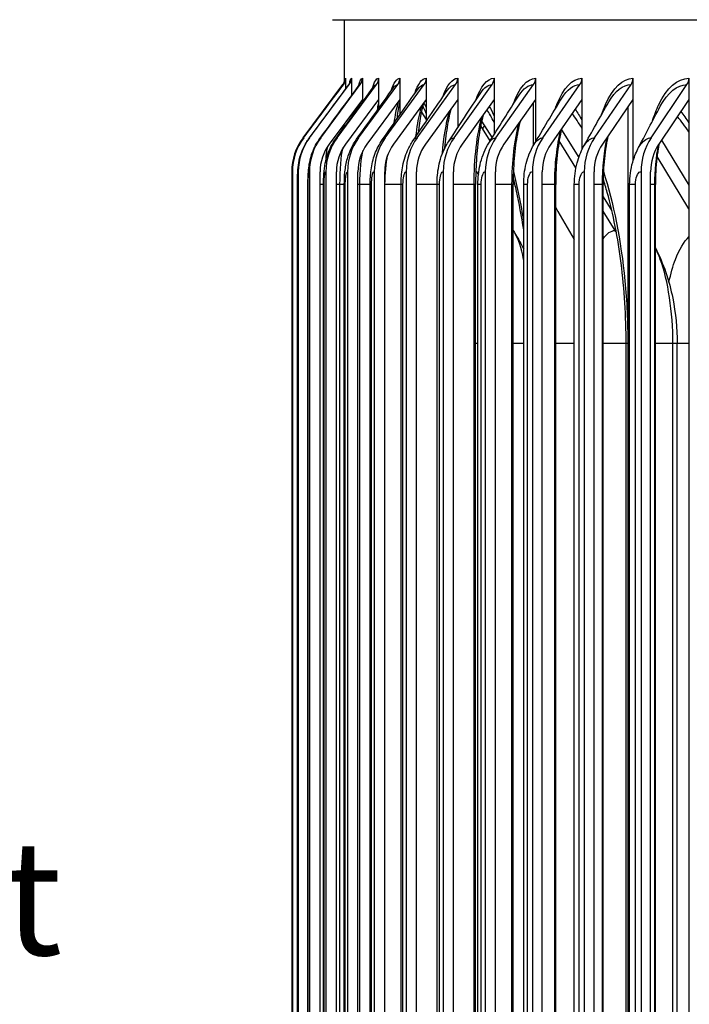
# Model space of a CAD drawing. Units: inches. Extents: x 118.6 to 167.6, y 18.3 to 57.4.
# Drawn here: x 145.8 to 147.3, y 47.4 to 49.7 of the extents above; entities that cross this region are included whole.
import ezdxf

# ---------------------------------------------------------------- set-up
doc = ezdxf.new("R2010")
doc.units = ezdxf.units.IN
doc.header["$MEASUREMENT"] = 0
for name, color, linetype in [('DIMENSIONS', 5, 'Continuous'), ('Visible (ANSI)', 7, 'Continuous'), ('Visible Narrow (ANSI)', 7, 'Continuous')]:
    doc.layers.add(name, color=color, linetype=linetype)
doc.styles.add('Arial', font='arial.ttf')
doc.dimstyles.new('Dimensions', dxfattribs={"dimtxt": 0.089844, "dimasz": 0.125, "dimexe": 0.0625, "dimexo": 0.125, "dimgap": 0.09, "dimtad": 0, "dimtih": 1, "dimtoh": 1, "dimzin": 0, "dimdsep": 46, "dimlunit": 5, "dimtxsty": 'Arial', "dimcen": 0, "dimadec": 0, "dimazin": 0, "dimtfac": 1, "dimtofl": 0, "dimtmove": 0, "dimatfit": 3, "dimfxl": 1, "dimfrac": 2, "dimtolj": 1, "dimtzin": 0, "dimarcsym": 0})

# ---------------------------------------------------------------- blocks, each defined once
blk = doc.blocks.new('*D284')
at = {"layer": 'Defpoints', "color": 0, "transparency": 16777216}
for p in [(144.7947, 50.9917), (148.5672, 50.9917), (148.5339, 43.906)]:
    blk.add_point(p, dxfattribs=at)
at = {"layer": 'DIMENSIONS', "color": 0, "lineweight": -2, "transparency": 16777216}
for p, q in [((148.1922, 50.9917), (144.6072, 50.9917)), ((144.7947, 50.6167), (144.7947, 48.0828)), ((144.7947, 44.281), (144.7947, 46.8149)), ((148.1589, 43.906), (144.6072, 43.906))]:
    blk.add_line(p, q, dxfattribs=at)
at = {"layer": 'DIMENSIONS', "color": 0, "transparency": 16777216}
for points in [[(144.7322, 50.6167), (144.8572, 50.6167), (144.7947, 50.9917)], [(144.7322, 44.281), (144.8572, 44.281), (144.7947, 43.906)]]:
    blk.add_solid(points, dxfattribs=at)
at = {"layer": 'DIMENSIONS', "color": 0, "transparency": 16777216, "insert": (144.7947, 47.4489), "char_height": 0.269531, "attachment_point": 5, "style": 'Arial'}
blk.add_mtext('\\A1;Head Height\\P7 1/8"', dxfattribs=at)

msp = doc.modelspace()

# ---------------------------------------------------------------- linework, layer by layer
at = {"layer": 'Visible (ANSI)'}
for p, q in [((146.49645, 49.7417), (162.62144, 49.7417)), ((146.52464, 49.59337), (146.52464, 49.7417)), ((146.52702, 49.60368), (146.52702, 49.57779)), ((146.54072, 49.60368), (146.54072, 49.56251)), ((146.5666, 49.60368), (146.5666, 49.55362)), ((146.60461, 49.60368), (146.60461, 49.55362)), ((146.65469, 49.60368), (146.65469, 49.55362)), ((146.71677, 49.60368), (146.71677, 49.55362)), ((146.79076, 49.60368), (146.79076, 49.55362)), ((146.87654, 49.60368), (146.87654, 49.55362)), ((146.97397, 49.60368), (146.97397, 49.55362)), ((147.08293, 49.60368), (147.08293, 49.55362)), ((147.20323, 49.60368), (147.20323, 49.55362)), ((147.3347, 49.60368), (147.3347, 49.55362)), ((146.42684, 49.46344), (146.52053, 49.58871)), ((146.42837, 49.46344), (146.52204, 49.58871)), ((146.44225, 49.46344), (146.53575, 49.58871)), ((146.46844, 49.46344), (146.56165, 49.58871)), ((146.50692, 49.46344), (146.59968, 49.58871)), ((146.55762, 49.46344), (146.64979, 49.58871)), ((146.62046, 49.46344), (146.71191, 49.58871)), ((146.69535, 49.46344), (146.78594, 49.58871)), ((146.78218, 49.46344), (146.87177, 49.58871)), ((146.88082, 49.46344), (146.96927, 49.58871)), ((146.99111, 49.46344), (147.07829, 49.58871)), ((147.11289, 49.46344), (147.19867, 49.58871)), ((147.24597, 49.46344), (147.33022, 49.58871)), ((146.5666, 49.55362), (146.48836, 49.44846)), ((146.60461, 49.55362), (146.52674, 49.44846)), ((146.5666, 49.55362), (146.5666, 49.54749)), ((146.65469, 49.55362), (146.57731, 49.44846)), ((146.60461, 49.55362), (146.60461, 49.5326)), ((146.71677, 49.55362), (146.64, 49.44846)), ((146.65469, 49.55362), (146.65469, 49.51768)), ((146.79076, 49.55362), (146.71471, 49.44846)), ((146.71677, 49.55362), (146.71677, 49.50256)), ((146.79076, 49.55362), (146.79076, 49.48707)), ((146.87654, 49.55362), (146.80133, 49.44846)), ((146.87654, 49.55362), (146.87654, 49.47097)), ((146.97397, 49.55362), (146.89972, 49.44846)), ((146.96875, 49.44512), (146.96875, 49.54623)), ((146.97397, 49.55362), (146.97397, 49.45393)), ((147.08293, 49.55362), (147.00974, 49.44846)), ((147.08293, 49.55362), (147.08293, 49.43499)), ((147.20323, 49.55362), (147.13122, 49.44846)), ((147.1919, 45.67028), (147.1919, 49.53708)), ((147.20323, 49.55362), (147.20323, 49.4086)), ((147.3347, 49.55362), (147.26397, 49.44846)), ((147.3347, 49.55362), (147.3347, 45.65374)), ((146.7054, 49.52412), (146.71677, 49.50654)), ((146.86749, 49.45656), (146.84486, 49.49195)), ((146.84711, 49.5026), (146.87192, 49.46361)), ((147.03473, 49.48266), (147.0755, 49.41709)), ((147.06896, 49.39292), (147.02943, 49.45606)), ((147.27061, 49.45834), (147.3347, 49.35218)), ((147.3347, 49.29615), (147.25979, 49.41919)), ((146.40032, 49.38368), (146.40032, 45.82368)), ((146.40186, 49.38368), (146.40186, 45.82368)), ((146.41577, 49.38368), (146.41577, 45.82368)), ((146.44205, 49.38368), (146.44205, 45.82368)), ((146.46692, 45.82368), (146.46692, 49.38368)), ((146.48065, 49.38368), (146.48065, 45.82368)), ((146.50541, 45.82368), (146.50541, 49.38368)), ((146.53152, 49.38368), (146.53152, 45.82368)), ((146.55611, 45.82368), (146.55611, 49.38368)), ((146.59457, 49.38368), (146.59457, 45.82368)), ((146.61897, 45.82368), (146.61897, 49.38368)), ((146.66971, 49.38368), (146.66971, 45.82368)), ((146.69388, 45.82368), (146.69388, 49.38368)), ((146.75682, 49.38368), (146.75682, 45.82368)), ((146.78072, 45.82368), (146.78072, 49.38368)), ((146.85578, 49.38368), (146.85578, 45.82368)), ((146.87938, 45.82368), (146.87938, 49.38368)), ((146.96643, 49.38368), (146.96643, 45.82368)), ((146.98969, 45.82368), (146.98969, 49.38368)), ((147.0886, 49.38368), (147.0886, 45.82368)), ((147.11149, 45.82368), (147.11149, 49.38368)), ((147.22212, 49.38368), (147.22212, 45.82368)), ((147.2446, 45.82368), (147.2446, 49.38368)), ((146.40114, 45.85368), (146.40114, 49.35368)), ((146.41366, 45.85368), (146.41366, 49.35368)), ((146.43834, 45.85368), (146.43834, 49.35368)), ((146.47514, 45.85368), (146.47514, 49.35368)), ((146.524, 45.85368), (146.524, 49.35368)), ((146.58486, 45.85368), (146.58486, 49.35368)), ((146.65761, 45.85368), (146.65761, 49.35368)), ((146.74216, 45.85368), (146.74216, 49.35368)), ((146.83286, 45.85368), (146.83286, 49.35368)), ((146.83836, 45.85368), (146.83836, 49.35368)), ((146.92126, 45.85368), (146.92126, 49.35368)), ((146.94608, 45.85368), (146.94608, 49.35368)), ((147.02132, 45.85368), (147.02132, 49.35368)), ((147.06516, 45.85368), (147.06516, 49.35368)), ((147.13291, 45.85368), (147.13291, 49.35368)), ((147.1954, 45.85368), (147.1954, 49.35368)), ((147.25584, 45.85368), (147.25584, 49.35368)), ((147.13291, 49.32479), (147.15354, 49.29161)), ((147.16143, 49.24521), (147.13291, 49.29077)), ((147.18713, 46.22868), (147.18713, 48.97868)), ((147.30697, 46.22868), (147.30697, 48.97868))]:
    msp.add_line(p, q, dxfattribs=at)
for centre, major_axis, ratio, start_param, end_param in [((146.50203, 49.60368), (0, 0.025), 0.9997044, 4.0702141, 4.712389), ((146.51577, 49.60368), (0, 0.025), 0.9979986, 4.0702141, 4.712389), ((146.54173, 49.60368), (0, 0.025), 0.9947779, 4.0702141, 4.712389), ((146.57986, 49.60368), (0, 0.025), 0.9900471, 4.0702141, 4.712389), ((146.6301, 49.60368), (0, 0.025), 0.9838134, 4.0702141, 4.712389), ((146.69237, 49.60368), (0, 0.025), 0.9760864, 4.0702141, 4.712389), ((146.76659, 49.60368), (0, 0.025), 0.9668776, 4.0702141, 4.712389), ((146.85263, 49.60368), (0, 0.025), 0.9562012, 4.0702141, 4.712389), ((146.95037, 49.60368), (0, 0.025), 0.9440733, 4.0702141, 4.712389), ((147.05967, 49.60368), (0, 0.025), 0.9305123, 4.0702141, 4.712389), ((147.18034, 49.60368), (0, 0.025), 0.9155389, 4.0702141, 4.712389), ((147.31222, 49.60368), (0, 0.025), 0.8991756, 4.0702141, 4.712389), ((146.50051, 49.60368), (0, 0.025), 0.9998927, 4.0702141, 4.4490032), ((146.53347, 49.38368), (0, 0.13316), 0.9998927, 0.9286215, 1.5707963), ((146.53498, 49.38368), (0, 0.13316), 0.9997044, 0.9286215, 1.5707963), ((146.54867, 49.38368), (0, 0.13316), 0.9979986, 0.9286215, 1.5707963), ((146.57452, 49.38368), (0, 0.13316), 0.9947779, 0.9286215, 1.5707963), ((146.57452, 49.38368), (0, -0.10816), 0.9947779, 4.0702141, 4.712389), ((146.61249, 49.38368), (0, 0.13316), 0.9900471, 0.9286215, 1.5707963), ((146.61249, 49.38368), (0, -0.10816), 0.9900471, 4.0702141, 4.712389), ((146.66253, 49.38368), (0, 0.13316), 0.9838134, 0.9286215, 1.5707963), ((146.66253, 49.38368), (0, -0.10816), 0.9838134, 4.0702141, 4.712389), ((146.72455, 49.38368), (0, 0.13316), 0.9760864, 0.9286215, 1.5707963), ((146.72455, 49.38368), (0, -0.10816), 0.9760864, 4.0702141, 4.712389), ((146.79846, 49.38368), (0, 0.13316), 0.9668776, 0.9286215, 1.5707963), ((146.79846, 49.38368), (0, -0.10816), 0.9668776, 4.0702141, 4.712389), ((146.88415, 49.38368), (0, 0.13316), 0.9562012, 0.9286215, 1.5707963), ((146.88415, 49.38368), (0, -0.10816), 0.9562012, 4.0702141, 4.712389), ((146.98149, 49.38368), (0, 0.13316), 0.9440733, 0.9286215, 1.5707963), ((146.98149, 49.38368), (0, -0.10816), 0.9440733, 4.0702141, 4.712389), ((147.09034, 49.38368), (0, 0.13316), 0.9305123, 0.9286215, 1.5707963), ((147.09034, 49.38368), (0, -0.10816), 0.9305123, 4.0702141, 4.712389), ((147.21052, 49.38368), (0, 0.13316), 0.9155389, 0.9286215, 1.5707963), ((147.21052, 49.38368), (0, -0.10816), 0.9155389, 4.0702141, 4.712389), ((147.34186, 49.38368), (0, 0.13316), 0.8991756, 0.9286215, 1.5707963), ((147.34186, 49.38368), (0, -0.10816), 0.8991756, 4.0702141, 4.712389), ((146.88283, 49.05368), (0, 0.34916), 0.9543054, 5.2789016, 5.2930186)]:
    msp.add_ellipse(centre, major_axis=major_axis, ratio=ratio, start_param=start_param, end_param=end_param, dxfattribs=at)
for points in [[(146.42829, 49.46338), (146.45948, 49.50511), (146.49067, 49.54685), (146.52186, 49.58859)], [(146.44166, 49.46305), (146.47261, 49.50466), (146.50358, 49.54629), (146.53456, 49.58792)], [(146.4669, 49.46241), (146.49741, 49.50379), (146.52796, 49.54521), (146.55853, 49.58664)], [(146.50398, 49.46145), (146.53383, 49.5025), (146.56375, 49.54359), (146.59372, 49.58473)], [(146.55283, 49.46017), (146.58181, 49.50074), (146.6109, 49.54141), (146.64007, 49.58215)], [(146.55853, 49.58664), (146.55919, 49.58754), (146.55937, 49.58797), (146.55937, 49.58797)], [(146.59372, 49.58473), (146.59376, 49.58479), (146.59379, 49.58482), (146.59379, 49.58482)], [(146.61336, 49.45851), (146.64126, 49.49849), (146.66932, 49.53861), (146.69751, 49.57884)], [(146.68547, 49.45645), (146.71208, 49.4957), (146.7389, 49.53514), (146.76591, 49.57474)], [(146.76905, 49.45394), (146.79415, 49.49229), (146.81953, 49.53091), (146.84516, 49.56975)], [(146.86395, 49.45091), (146.88731, 49.48818), (146.91105, 49.52582), (146.9351, 49.56375)], [(146.71677, 49.52076), (146.71399, 49.52761), (146.71129, 49.53366), (146.70878, 49.5388)], [(146.97001, 49.44726), (146.99142, 49.48324), (147.01329, 49.51971), (147.03556, 49.55657)], [(147.08704, 49.44287), (147.10627, 49.47731), (147.12607, 49.51239), (147.14636, 49.54798)], [(147.21484, 49.43755), (147.23166, 49.47014), (147.24917, 49.50357), (147.26728, 49.53766)], [(146.87654, 49.49975), (146.87356, 49.50583), (146.8706, 49.51144), (146.86769, 49.51656)], [(146.83345, 49.38615), (146.83547, 49.38289), (146.8375, 49.37963), (146.83952, 49.37637)], [(147.02132, 49.29925), (147.0358, 49.2743), (147.05041, 49.2492), (147.06513, 49.22398)], [(146.92126, 49.24492), (146.92314, 49.24189), (146.92503, 49.23887), (146.92691, 49.23584)], [(146.92691, 49.23584), (146.93394, 49.22456), (146.94033, 49.21285), (146.94608, 49.20086)], [(147.06513, 49.22398), (147.06514, 49.22396), (147.06515, 49.22395), (147.06516, 49.22393)]]:
    msp.add_open_spline(points, degree=3, dxfattribs=at)
for points, knots in [([(146.52186, 49.58859), (146.52294, 49.59004), (146.52377, 49.5915), (146.52484, 49.59376), (146.52516, 49.59464), (146.52562, 49.59604), (146.52575, 49.59655), (146.52597, 49.59746), (146.52599, 49.59768), (146.526, 49.59772), (146.526, 49.59773), (146.526, 49.59773)], [0, 0, 0, 0, 0.01637745, 0.01637745, 0.030631254, 0.030631254, 0.046109525, 0.046109525, 0.070109663, 0.070109663, 0.072910315, 0.072910315, 0.072910315, 0.072910315]), ([(146.53456, 49.58792), (146.53553, 49.58922), (146.53606, 49.59023), (146.53675, 49.59165), (146.53685, 49.59199), (146.53688, 49.59206), (146.53688, 49.59206), (146.53688, 49.59206)], [0, 0, 0, 0, 0.027195453, 0.027195453, 0.058532124, 0.058532124, 0.061719823, 0.061719823, 0.061719823, 0.061719823]), ([(146.65469, 49.54901), (146.65418, 49.54689), (146.65367, 49.54463), (146.65109, 49.53249), (146.6491, 49.52054), (146.64736, 49.5072)], [0.21421594, 0.21421594, 0.21421594, 0.21421594, 0.24747418, 0.24747418, 0.38413856, 0.38413856, 0.38413856, 0.38413856]), ([(146.71046, 49.54497), (146.70839, 49.53779), (146.7063, 49.52897), (146.7019, 49.50608), (146.69965, 49.49097), (146.69781, 49.47464)], [0.18739158, 0.18739158, 0.18739158, 0.18739158, 0.29963579, 0.29963579, 0.44629425, 0.44629425, 0.44629425, 0.44629425]), ([(146.77521, 49.53212), (146.77518, 49.53201), (146.77514, 49.53189), (146.77216, 49.52135), (146.76932, 49.50864), (146.76405, 49.47814), (146.76167, 49.45948), (146.75986, 49.43906), (146.75979, 49.43826), (146.75972, 49.43745)], [0.20334227, 0.20334227, 0.20334227, 0.20334227, 0.20486172, 0.20486172, 0.3435423, 0.3435423, 0.50525914, 0.50525914, 0.51187149, 0.51187149, 0.51187149, 0.51187149]), ([(146.85088, 49.51775), (146.8506, 49.51674), (146.85033, 49.51573), (146.84665, 49.50175), (146.84355, 49.48651), (146.83819, 49.45149), (146.83602, 49.43097), (146.83346, 49.39159), (146.83286, 49.37256), (146.83286, 49.35368)], [0.2194704, 0.2194704, 0.2194704, 0.2194704, 0.23125541, 0.23125541, 0.37905814, 0.37905814, 0.54524618, 0.54524618, 0.68909697, 0.68909697, 0.68909697, 0.68909697]), ([(146.93756, 49.50206), (146.9371, 49.50029), (146.93665, 49.4985), (146.93255, 49.48159), (146.92939, 49.46429), (146.92437, 49.4259), (146.92259, 49.40413), (146.92143, 49.37274), (146.92126, 49.3632), (146.92126, 49.35368)], [0.23461183, 0.23461183, 0.23461183, 0.23461183, 0.2531693, 0.2531693, 0.40719715, 0.40719715, 0.57586669, 0.57586669, 0.64840502, 0.64840502, 0.64840502, 0.64840502]), ([(147.03534, 49.48525), (147.03477, 49.48286), (147.03421, 49.48043), (147.02994, 49.46108), (147.02692, 49.44213), (147.02253, 49.40041), (147.02132, 49.37689), (147.02132, 49.35368)], [0.24787062, 0.24787062, 0.24787062, 0.24787062, 0.27095813, 0.27095813, 0.42926437, 0.42926437, 0.60616381, 0.60616381, 0.60616381, 0.60616381]), ([(147.1443, 49.46756), (147.14365, 49.46459), (147.14303, 49.46157), (147.13885, 49.44011), (147.13617, 49.41988), (147.13348, 49.38428), (147.13291, 49.36894), (147.13291, 49.35368)], [0.25842206, 0.25842206, 0.25842206, 0.25842206, 0.28523743, 0.28523743, 0.44649149, 0.44649149, 0.56276294, 0.56276294, 0.56276294, 0.56276294]), ([(146.40114, 49.35368), (146.40114, 49.35754), (146.40116, 49.36145), (146.40121, 49.36876), (146.40125, 49.37224), (146.40138, 49.37898), (146.40146, 49.38216), (146.40171, 49.38842), (146.40189, 49.39176), (146.40262, 49.39935), (146.40317, 49.40344), (146.40471, 49.41183), (146.40574, 49.41621), (146.40991, 49.43066), (146.41409, 49.44055), (146.42204, 49.45445), (146.42503, 49.45902), (146.42829, 49.46338)], [0, 0, 0, 0, 0.02941223, 0.02941223, 0.05870378, 0.05870378, 0.09175055, 0.09175055, 0.12403731, 0.12403731, 0.15551696, 0.15551696, 0.18978173, 0.18978173, 0.27040802, 0.27040802, 0.31186887, 0.31186887, 0.31186887, 0.31186887]), ([(146.41366, 49.35368), (146.41366, 49.35885), (146.41372, 49.36408), (146.41398, 49.37404), (146.41418, 49.37884), (146.4149, 49.39042), (146.41555, 49.39734), (146.41833, 49.41327), (146.42067, 49.42213), (146.42709, 49.43903), (146.43121, 49.44728), (146.43786, 49.45773), (146.43971, 49.46043), (146.44166, 49.46305)], [0, 0, 0, 0, 0.03941041, 0.03941041, 0.07976458, 0.07976458, 0.14104424, 0.14104424, 0.2099543, 0.2099543, 0.27957983, 0.27957983, 0.30447361, 0.30447361, 0.30447361, 0.30447361]), ([(146.43834, 49.35368), (146.43834, 49.36033), (146.43849, 49.36703), (146.43913, 49.38012), (146.43962, 49.38656), (146.4418, 49.40448), (146.44437, 49.41669), (146.45307, 49.44042), (146.45926, 49.45204), (146.4669, 49.46241)], [0, 0, 0, 0, 0.0506577, 0.0506577, 0.10439873, 0.10439873, 0.2011274, 0.2011274, 0.29950562, 0.29950562, 0.29950562, 0.29950562]), ([(146.47514, 49.35368), (146.47514, 49.36193), (146.47543, 49.37022), (146.47668, 49.38683), (146.4777, 49.39523), (146.48192, 49.41684), (146.48629, 49.43043), (146.49593, 49.44939), (146.49972, 49.4556), (146.50398, 49.46145)], [0, 0, 0, 0, 0.06284116, 0.06284116, 0.13200559, 0.13200559, 0.24006817, 0.24006817, 0.29544122, 0.29544122, 0.29544122, 0.29544122]), ([(146.524, 49.35368), (146.524, 49.36359), (146.52448, 49.37354), (146.52662, 49.39384), (146.52844, 49.40434), (146.53576, 49.43057), (146.543, 49.44641), (146.55283, 49.46017)], [0, 0, 0, 0, 0.07548903, 0.07548903, 0.16086024, 0.16086024, 0.29037877, 0.29037877, 0.29037877, 0.29037877]), ([(146.58486, 49.35368), (146.58486, 49.36523), (146.58558, 49.37682), (146.58884, 49.40061), (146.59168, 49.41304), (146.60033, 49.43677), (146.60614, 49.44817), (146.61336, 49.45851)], [0, 0, 0, 0, 0.08800297, 0.08800297, 0.18828817, 0.18828817, 0.28513628, 0.28513628, 0.28513628, 0.28513628]), ([(146.65761, 49.35368), (146.65761, 49.36677), (146.65862, 49.37992), (146.66314, 49.4067), (146.66706, 49.42064), (146.67643, 49.44169), (146.68062, 49.4493), (146.68547, 49.45645)], [0, 0, 0, 0, 0.09974807, 0.09974807, 0.21205172, 0.21205172, 0.2785633, 0.2785633, 0.2785633, 0.2785633]), ([(146.74216, 49.35368), (146.74216, 49.36814), (146.74347, 49.38267), (146.74927, 49.41185), (146.7542, 49.42685), (146.7637, 49.44527), (146.76626, 49.44968), (146.76905, 49.45394)], [0, 0, 0, 0, 0.11017764, 0.11017764, 0.23136586, 0.23136586, 0.27061302, 0.27061302, 0.27061302, 0.27061302]), ([(146.83836, 49.35368), (146.83836, 49.36929), (146.83998, 49.385), (146.84697, 49.41601), (146.85278, 49.4317), (146.86195, 49.44766), (146.86294, 49.44929), (146.86395, 49.45091)], [0, 0, 0, 0, 0.11893998, 0.11893998, 0.2464415, 0.2464415, 0.26116522, 0.26116522, 0.26116522, 0.26116522]), ([(146.94608, 49.35368), (146.94608, 49.3702), (146.94798, 49.38686), (146.95578, 49.41825), (146.96178, 49.43344), (146.97001, 49.44726)], [0, 0, 0, 0, 0.12591965, 0.12591965, 0.25010957, 0.25010957, 0.25010957, 0.25010957]), ([(147.06516, 49.35368), (147.06516, 49.3709), (147.0673, 49.38828), (147.07525, 49.41797), (147.08035, 49.43089), (147.08704, 49.44287)], [0, 0, 0, 0, 0.1312056, 0.1312056, 0.23716414, 0.23716414, 0.23716414, 0.23716414]), ([(147.26448, 49.44922), (147.26378, 49.44555), (147.26312, 49.44183), (147.25927, 49.41844), (147.25714, 49.39723), (147.25599, 49.36854), (147.25584, 49.36111), (147.25584, 49.35368)], [0.26536481, 0.26536481, 0.26536481, 0.26536481, 0.29665481, 0.29665481, 0.45990622, 0.45990622, 0.51649305, 0.51649305, 0.51649305, 0.51649305]), ([(147.1954, 49.35368), (147.1954, 49.3714), (147.19775, 49.3893), (147.20559, 49.417), (147.20969, 49.42757), (147.21484, 49.43755)], [0, 0, 0, 0, 0.13501677, 0.13501677, 0.22169548, 0.22169548, 0.22169548, 0.22169548]), ([(146.94608, 49.2464), (146.94119, 49.27864), (146.93547, 49.30945), (146.92667, 49.34908), (146.9241, 49.35987), (146.92144, 49.37034)], [0.7021761, 0.7021761, 0.7021761, 0.7021761, 0.9754823, 0.9754823, 1.08132769, 1.08132769, 1.08132769, 1.08132769]), ([(147.18713, 48.97868), (147.18713, 49.04268), (147.18305, 49.10752), (147.16776, 49.22758), (147.1565, 49.2845), (147.13967, 49.34571), (147.13643, 49.35669), (147.13306, 49.36733)], [0, 0, 0, 0, 0.4877008, 0.4877008, 0.9658487, 0.9658487, 1.0736409, 1.0736409, 1.0736409, 1.0736409]), ([(147.25584, 49.20407), (147.27518, 49.16694), (147.28857, 49.12676), (147.30362, 49.05092), (147.30697, 49.01469), (147.30697, 48.97868)], [0.00395588, 0.00395588, 0.00395588, 0.00395588, 0.32701615, 0.32701615, 0.60144485, 0.60144485, 0.60144485, 0.60144485])]:
    msp.add_open_spline(points, degree=3, knots=knots, dxfattribs=at)
at = {"layer": 'Visible Narrow (ANSI)'}
for p, q in [((146.40117, 49.35368), (146.40114, 49.35368)), ((146.40117, 45.85368), (146.40117, 49.35368)), ((146.4139, 49.35368), (146.41367, 49.35368)), ((146.4139, 45.85368), (146.4139, 49.35368)), ((146.43899, 49.35368), (146.43835, 49.35368)), ((146.43899, 45.85368), (146.43899, 49.35368)), ((146.47515, 49.35368), (146.46697, 49.35368)), ((146.47642, 49.35368), (146.47516, 49.35368)), ((146.47642, 45.85368), (146.47642, 49.35368)), ((146.51381, 49.35368), (146.50544, 49.35368)), ((146.524, 49.35368), (146.51381, 49.35368)), ((146.51381, 45.85368), (146.51381, 49.35368)), ((146.5261, 49.35368), (146.52404, 49.35368)), ((146.5261, 45.85368), (146.5261, 49.35368)), ((146.56069, 49.35368), (146.55613, 49.35368)), ((146.58486, 49.35368), (146.56069, 49.35368)), ((146.56069, 45.85368), (146.56069, 49.35368)), ((146.58799, 49.35368), (146.58491, 49.35368)), ((146.58799, 45.85368), (146.58799, 49.35368)), ((146.61971, 49.35368), (146.61897, 49.35368)), ((146.65761, 49.35368), (146.61971, 49.35368)), ((146.61971, 45.85368), (146.61971, 49.35368)), ((146.66197, 49.35368), (146.65767, 49.35368)), ((146.66197, 45.85368), (146.66197, 49.35368)), ((146.74216, 49.35368), (146.69388, 49.35368)), ((146.74794, 49.35368), (146.74222, 49.35368)), ((146.74794, 45.85368), (146.74794, 49.35368)), ((146.82941, 49.35368), (146.78072, 49.35368)), ((146.83284, 49.35368), (146.82941, 49.35368)), ((146.82941, 45.85368), (146.82941, 49.35368)), ((146.84577, 49.35368), (146.83843, 49.35368)), ((146.84577, 45.85368), (146.84577, 49.35368)), ((146.91848, 49.35368), (146.87938, 49.35368)), ((146.92124, 49.35368), (146.91848, 49.35368)), ((146.91848, 45.85368), (146.91848, 49.35368)), ((146.9553, 49.35368), (146.94614, 49.35368)), ((146.9553, 45.85368), (146.9553, 49.35368)), ((147.01915, 49.35368), (146.98969, 49.35368)), ((147.0213, 49.35368), (147.01915, 49.35368)), ((147.01915, 45.85368), (147.01915, 49.35368)), ((147.07638, 49.35368), (147.06521, 49.35368)), ((147.07638, 45.85368), (147.07638, 49.35368)), ((147.13127, 49.35368), (147.11149, 49.35368)), ((147.13289, 49.35368), (147.13127, 49.35368)), ((147.13127, 45.85368), (147.13127, 49.35368)), ((147.20882, 49.35368), (147.19545, 49.35368)), ((147.20882, 45.85368), (147.20882, 49.35368)), ((147.25467, 49.35368), (147.2446, 49.35368)), ((147.25583, 49.35368), (147.25467, 49.35368)), ((147.25467, 45.85368), (147.25467, 49.35368)), ((146.83836, 48.97868), (146.83286, 48.97868)), ((146.94608, 48.97868), (146.92126, 48.97868)), ((147.06516, 48.97868), (147.02132, 48.97868)), ((147.18712, 48.97868), (147.13285, 48.97868)), ((147.19111, 48.97868), (147.18715, 48.97868)), ((147.19111, 48.97868), (147.19111, 46.22868)), ((147.29712, 48.97868), (147.25584, 48.97868)), ((147.30689, 48.97868), (147.29712, 48.97868)), ((147.29712, 46.22868), (147.29712, 48.97868)), ((147.33463, 48.97868), (147.30694, 48.97868))]:
    msp.add_line(p, q, dxfattribs=at)
for points in [[(146.53601, 49.58997), (146.5374, 49.59894), (146.53898, 49.60368), (146.54072, 49.60368)], [(146.55755, 49.58513), (146.56025, 49.59722), (146.56331, 49.60368), (146.5666, 49.60368)], [(146.59039, 49.57998), (146.59462, 49.59538), (146.59947, 49.60368), (146.60461, 49.60368)], [(146.63444, 49.57412), (146.6404, 49.59326), (146.64736, 49.60368), (146.65469, 49.60368)], [(146.68963, 49.56748), (146.69748, 49.59084), (146.7069, 49.60368), (146.71677, 49.60368)], [(146.75588, 49.55997), (146.76575, 49.58806), (146.77797, 49.60368), (146.79076, 49.60368)], [(146.8331, 49.55145), (146.84505, 49.58489), (146.86046, 49.60368), (146.87654, 49.60368)], [(146.92119, 49.54179), (146.9352, 49.58125), (146.95418, 49.60368), (146.97397, 49.60368)], [(146.52186, 49.58859), (146.52192, 49.58867), (146.52198, 49.58871), (146.52204, 49.58871)], [(146.53456, 49.5879), (146.53495, 49.58843), (146.53535, 49.58871), (146.53575, 49.58871)], [(146.55853, 49.58659), (146.55954, 49.58799), (146.56058, 49.58871), (146.56165, 49.58871)], [(146.59373, 49.58464), (146.59565, 49.58732), (146.59764, 49.58871), (146.59968, 49.58871)], [(146.64009, 49.58203), (146.6432, 49.58642), (146.64646, 49.58871), (146.64979, 49.58871)], [(146.69753, 49.57871), (146.7021, 49.58526), (146.70695, 49.58871), (146.71191, 49.58871)], [(146.76594, 49.5746), (146.77222, 49.58382), (146.779, 49.58871), (146.78594, 49.58871)], [(146.84518, 49.56962), (146.85341, 49.58205), (146.86248, 49.58871), (146.87177, 49.58871)], [(146.93512, 49.56364), (146.94549, 49.5799), (146.95723, 49.58871), (146.96927, 49.58871)], [(147.03558, 49.55649), (147.04825, 49.57731), (147.06308, 49.58871), (147.07829, 49.58871)], [(147.14637, 49.54794), (147.16141, 49.57417), (147.1798, 49.58871), (147.19867, 49.58871)], [(147.26728, 49.53766), (147.28468, 49.57034), (147.30714, 49.58871), (147.33022, 49.58871)], [(146.60183, 49.52871), (146.60271, 49.53408), (146.60364, 49.53901), (146.60462, 49.54348)], [(146.71147, 49.54605), (146.71325, 49.54193), (146.71503, 49.53759), (146.71681, 49.53304)], [(146.86516, 49.53746), (146.869, 49.53056), (146.8728, 49.52315), (146.87655, 49.51524)], [(146.82941, 49.35368), (146.82941, 49.4135), (146.83621, 49.4728), (146.84814, 49.51389)], [(146.8677, 49.51634), (146.86501, 49.52109), (146.86231, 49.52557), (146.8596, 49.52978)], [(147.08291, 49.48593), (147.07553, 49.49883), (147.06794, 49.51049), (147.06021, 49.5208)], [(147.06717, 49.53078), (147.07251, 49.52281), (147.07777, 49.51423), (147.08293, 49.50504)], [(147.33466, 49.47713), (147.32597, 49.49049), (147.31699, 49.50263), (147.30782, 49.51347)], [(147.31586, 49.52545), (147.32226, 49.5172), (147.32854, 49.50833), (147.3347, 49.49887)], [(146.85011, 49.48362), (146.85124, 49.48659), (146.85238, 49.48952), (146.85353, 49.49239)], [(146.91848, 49.35368), (146.91848, 49.40649), (146.92454, 49.45888), (146.93527, 49.49871)], [(147.01915, 49.35368), (147.01915, 49.39956), (147.02429, 49.44513), (147.03351, 49.48242)], [(147.13127, 49.35368), (147.13127, 49.39273), (147.13539, 49.43156), (147.1429, 49.46525)], [(146.42829, 49.46338), (146.42832, 49.46342), (146.42834, 49.46344), (146.42837, 49.46344)], [(146.44166, 49.46304), (146.44185, 49.4633), (146.44205, 49.46344), (146.44225, 49.46344)], [(146.46691, 49.4624), (146.46741, 49.46309), (146.46792, 49.46344), (146.46844, 49.46344)], [(146.50398, 49.46144), (146.50494, 49.46276), (146.50592, 49.46344), (146.50692, 49.46344)], [(146.55283, 49.46014), (146.55438, 49.46232), (146.55599, 49.46344), (146.55762, 49.46344)], [(146.61336, 49.45849), (146.61563, 49.46174), (146.61803, 49.46344), (146.62046, 49.46344)], [(146.68548, 49.45644), (146.6886, 49.46103), (146.69196, 49.46344), (146.69535, 49.46344)], [(146.76905, 49.45394), (146.77314, 49.46015), (146.77763, 49.46344), (146.78218, 49.46344)], [(146.86395, 49.45091), (146.86909, 49.45908), (146.87492, 49.46344), (146.88082, 49.46344)], [(147.25467, 49.35368), (147.25467, 49.38601), (147.25776, 49.41818), (147.26348, 49.44741)], [(146.56069, 49.35368), (146.56069, 49.38567), (146.56364, 49.41701), (146.56837, 49.43406)], [(146.61971, 49.35368), (146.61971, 49.37912), (146.62201, 49.40415), (146.62586, 49.42191)], [(146.92178, 49.38393), (146.93101, 49.34776), (146.93919, 49.3081), (146.94599, 49.266)], [(147.13295, 49.22538), (147.14179, 49.2383), (147.15148, 49.24521), (147.16143, 49.24521)], [(147.06516, 49.22375), (147.06515, 49.22377), (147.06514, 49.22378), (147.06513, 49.2238)]]:
    msp.add_open_spline(points, degree=3, dxfattribs=at)
for points, knots in [([(147.02, 49.53076), (147.0213, 49.53449), (147.02263, 49.5381), (147.02401, 49.54158), (147.0397, 49.58118), (147.06091, 49.60368), (147.08293, 49.60368)], [2.35796047, 2.35796047, 2.35796047, 2.35796047, 2.42130555, 2.42130555, 2.42130555, 3.14159265, 3.14159265, 3.14159265, 3.14159265]), ([(147.12942, 49.5181), (147.13218, 49.52644), (147.13516, 49.5343), (147.13835, 49.54158), (147.15567, 49.58118), (147.17904, 49.60368), (147.20323, 49.60368)], [2.28877497, 2.28877497, 2.28877497, 2.28877497, 2.42130555, 2.42130555, 2.42130555, 3.14159265, 3.14159265, 3.14159265, 3.14159265]), ([(147.2493, 49.50345), (147.25358, 49.51735), (147.25848, 49.53017), (147.26394, 49.54158), (147.28288, 49.58118), (147.30838, 49.60368), (147.3347, 49.60368)], [2.21358767, 2.21358767, 2.21358767, 2.21358767, 2.42130555, 2.42130555, 2.42130555, 3.14159265, 3.14159265, 3.14159265, 3.14159265]), ([(146.64155, 49.4988), (146.64276, 49.50753), (146.64408, 49.51566), (146.64553, 49.52305), (146.64763, 49.53383), (146.64998, 49.54305), (146.65251, 49.55055)], [2.29128492, 2.29128492, 2.29128492, 2.29128492, 2.44912261, 2.44912261, 2.44912261, 2.67937141, 2.67937141, 2.67937141, 2.67937141]), ([(146.69266, 49.46686), (146.69513, 49.4881), (146.6983, 49.50725), (146.70212, 49.52305), (146.70361, 49.52922), (146.70519, 49.53487), (146.70686, 49.53999)], [2.11172467, 2.11172467, 2.11172467, 2.11172467, 2.44912261, 2.44912261, 2.44912261, 2.58083498, 2.58083498, 2.58083498, 2.58083498]), ([(146.75495, 49.42632), (146.758, 49.46373), (146.76336, 49.4977), (146.77064, 49.52305), (146.77109, 49.52464), (146.77156, 49.5262), (146.77203, 49.52772)], [1.90778281, 1.90778281, 1.90778281, 1.90778281, 2.44912261, 2.44912261, 2.44912261, 2.48312529, 2.48312529, 2.48312529, 2.48312529]), ([(146.48093, 49.41061), (146.4817, 49.42164), (146.4827, 49.43093), (146.48389, 49.4374), (146.48445, 49.44042), (146.48504, 49.44286), (146.48566, 49.44466)], [2.21730433, 2.21730433, 2.21730433, 2.21730433, 2.65355451, 2.65355451, 2.65355451, 2.85783378, 2.85783378, 2.85783378, 2.85783378]), ([(146.97001, 49.44726), (146.97026, 49.44769), (146.97052, 49.44811), (146.97078, 49.44852), (146.97686, 49.45823), (146.98395, 49.46344), (146.99111, 49.46344)], [2.59181647, 2.59181647, 2.59181647, 2.59181647, 2.6142334, 2.6142334, 2.6142334, 3.14159265, 3.14159265, 3.14159265, 3.14159265]), ([(147.08705, 49.44285), (147.08817, 49.44488), (147.08933, 49.44678), (147.09054, 49.44852), (147.09723, 49.45823), (147.10502, 49.46344), (147.11289, 49.46344)], [2.51942287, 2.51942287, 2.51942287, 2.51942287, 2.6142334, 2.6142334, 2.6142334, 3.14159265, 3.14159265, 3.14159265, 3.14159265]), ([(147.21488, 49.43749), (147.21697, 49.44162), (147.21923, 49.44533), (147.22164, 49.44852), (147.22893, 49.45823), (147.23741, 49.46344), (147.24597, 49.46344)], [2.44047846, 2.44047846, 2.44047846, 2.44047846, 2.6142334, 2.6142334, 2.6142334, 3.14159265, 3.14159265, 3.14159265, 3.14159265]), ([(146.51381, 49.35368), (146.51381, 49.38789), (146.5164, 49.42136), (146.52053, 49.4374), (146.52084, 49.43857), (146.52114, 49.43965), (146.52146, 49.44064)], [1.5707963, 1.5707963, 1.5707963, 1.5707963, 2.6535545, 2.6535545, 2.6535545, 2.7325703, 2.7325703, 2.7325703, 2.7325703]), ([(146.40117, 49.35368), (146.40117, 49.36811), (146.40141, 49.38159), (146.40176, 49.38343), (146.40179, 49.3836), (146.40182, 49.38368), (146.40186, 49.38368)], [1.5707963, 1.5707963, 1.5707963, 1.5707963, 3.0133487, 3.0133487, 3.0133487, 3.1415927, 3.1415927, 3.1415927, 3.1415927]), ([(146.4139, 49.35368), (146.4139, 49.36811), (146.41461, 49.38159), (146.41553, 49.38343), (146.41561, 49.3836), (146.41569, 49.38368), (146.41577, 49.38368)], [1.5707963, 1.5707963, 1.5707963, 1.5707963, 3.0133487, 3.0133487, 3.0133487, 3.1415927, 3.1415927, 3.1415927, 3.1415927]), ([(146.43899, 49.35368), (146.43899, 49.36811), (146.44018, 49.38159), (146.44166, 49.38343), (146.44179, 49.3836), (146.44192, 49.38368), (146.44205, 49.38368)], [1.5707963, 1.5707963, 1.5707963, 1.5707963, 3.0133487, 3.0133487, 3.0133487, 3.1415927, 3.1415927, 3.1415927, 3.1415927]), ([(146.47642, 49.35368), (146.47642, 49.36811), (146.47806, 49.38159), (146.48011, 49.38343), (146.48029, 49.3836), (146.48047, 49.38368), (146.48065, 49.38368)], [1.5707963, 1.5707963, 1.5707963, 1.5707963, 3.0133487, 3.0133487, 3.0133487, 3.1415927, 3.1415927, 3.1415927, 3.1415927]), ([(146.5261, 49.35368), (146.5261, 49.36811), (146.52822, 49.38159), (146.53082, 49.38343), (146.53105, 49.3836), (146.53128, 49.38368), (146.53152, 49.38368)], [1.5707963, 1.5707963, 1.5707963, 1.5707963, 3.0133487, 3.0133487, 3.0133487, 3.1415927, 3.1415927, 3.1415927, 3.1415927]), ([(146.58799, 49.35368), (146.58799, 49.36811), (146.59056, 49.38159), (146.59372, 49.38343), (146.594, 49.3836), (146.59428, 49.38368), (146.59457, 49.38368)], [1.5707963, 1.5707963, 1.5707963, 1.5707963, 3.0133487, 3.0133487, 3.0133487, 3.1415927, 3.1415927, 3.1415927, 3.1415927]), ([(146.66197, 49.35368), (146.66197, 49.36811), (146.665, 49.38159), (146.66871, 49.38343), (146.66904, 49.3836), (146.66937, 49.38368), (146.66971, 49.38368)], [1.5707963, 1.5707963, 1.5707963, 1.5707963, 3.0133487, 3.0133487, 3.0133487, 3.1415927, 3.1415927, 3.1415927, 3.1415927]), ([(146.74794, 49.35368), (146.74794, 49.36811), (146.75142, 49.38159), (146.75568, 49.38343), (146.75606, 49.3836), (146.75644, 49.38368), (146.75682, 49.38368)], [1.5707963, 1.5707963, 1.5707963, 1.5707963, 3.0133487, 3.0133487, 3.0133487, 3.1415927, 3.1415927, 3.1415927, 3.1415927]), ([(146.84577, 49.35368), (146.84577, 49.36811), (146.8497, 49.38159), (146.85449, 49.38343), (146.85492, 49.3836), (146.85535, 49.38368), (146.85578, 49.38368)], [1.5707963, 1.5707963, 1.5707963, 1.5707963, 3.0133487, 3.0133487, 3.0133487, 3.1415927, 3.1415927, 3.1415927, 3.1415927]), ([(146.9553, 49.35368), (146.9553, 49.36811), (146.95967, 49.38159), (146.965, 49.38343), (146.96547, 49.3836), (146.96595, 49.38368), (146.96643, 49.38368)], [1.5707963, 1.5707963, 1.5707963, 1.5707963, 3.0133487, 3.0133487, 3.0133487, 3.1415927, 3.1415927, 3.1415927, 3.1415927]), ([(147.07638, 49.35368), (147.07638, 49.36811), (147.08119, 49.38159), (147.08703, 49.38343), (147.08755, 49.3836), (147.08808, 49.38368), (147.0886, 49.38368)], [1.5707963, 1.5707963, 1.5707963, 1.5707963, 3.0133487, 3.0133487, 3.0133487, 3.1415927, 3.1415927, 3.1415927, 3.1415927]), ([(147.1336, 49.38443), (147.15723, 49.31026), (147.17514, 49.22145), (147.18415, 49.12683), (147.18876, 49.07839), (147.19111, 49.02854), (147.19111, 48.97868)], [-2.2776043, -2.2776043, -2.2776043, -2.2776043, -1.81010974, -1.81010974, -1.81010974, -1.57079633, -1.57079633, -1.57079633, -1.57079633]), ([(147.20882, 49.35368), (147.20882, 49.36811), (147.21405, 49.38159), (147.22041, 49.38343), (147.22098, 49.3836), (147.22155, 49.38368), (147.22212, 49.38368)], [1.5707963, 1.5707963, 1.5707963, 1.5707963, 3.0133487, 3.0133487, 3.0133487, 3.1415927, 3.1415927, 3.1415927, 3.1415927]), ([(146.94608, 49.17632), (146.94602, 49.17661), (146.94596, 49.17691), (146.9459, 49.17721), (146.94029, 49.20475), (146.93368, 49.22476), (146.92692, 49.23569)], [2.40610311, 2.40610311, 2.40610311, 2.40610311, 2.41112392, 2.41112392, 2.41112392, 2.87564898, 2.87564898, 2.87564898, 2.87564898]), ([(147.28771, 49.12332), (147.292, 49.14322), (147.2972, 49.16143), (147.30321, 49.17721), (147.31221, 49.20081), (147.32299, 49.21888), (147.33474, 49.23044)], [2.14491915, 2.14491915, 2.14491915, 2.14491915, 2.41112392, 2.41112392, 2.41112392, 2.80917821, 2.80917821, 2.80917821, 2.80917821]), ([(147.29712, 48.97868), (147.29712, 49.05334), (147.28578, 49.1274), (147.26748, 49.17721), (147.26383, 49.18713), (147.25993, 49.19608), (147.25584, 49.20397)], [1.5707963, 1.5707963, 1.5707963, 1.5707963, 2.4111239, 2.4111239, 2.4111239, 2.5784993, 2.5784993, 2.5784993, 2.5784993])]:
    msp.add_open_spline(points, degree=3, knots=knots, dxfattribs=at)

# ---------------------------------------------------------------- dimensions: what is measured, and where the dimension line sits
at = {"layer": 'DIMENSIONS'}
dim = msp.add_linear_dim(base=(144.79468, 50.9917), p1=(148.53389, 43.90604), p2=(148.56721, 50.9917), angle=90, text='Head Height\\P<>', dimstyle='Dimensions', override={"dimdec": 3, "dimpost": '"'}, dxfattribs=at)
dim.commit()
dim.dimension.update_dxf_attribs({"geometry": '*D284', "text_midpoint": (144.79468, 47.44887)})

doc.saveas('drawing.dxf')
